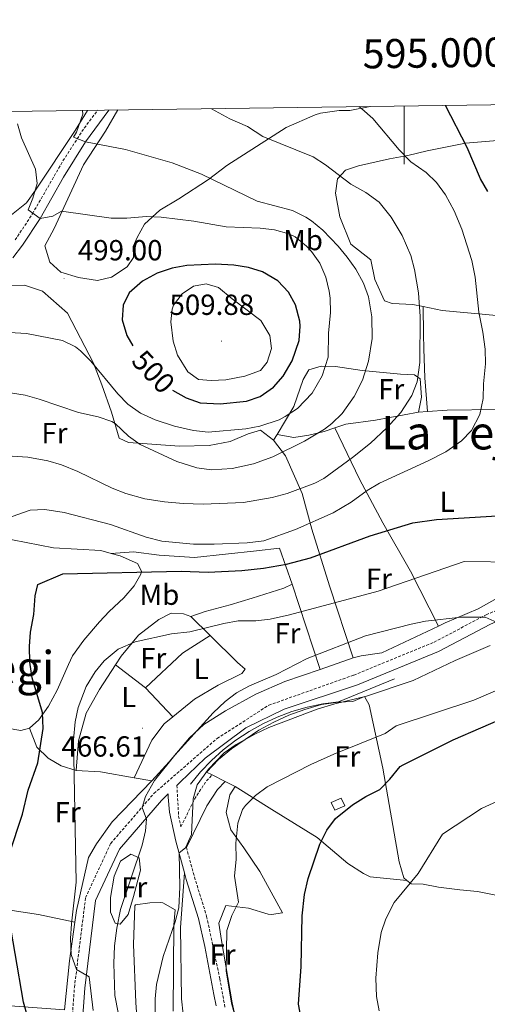
# Model space of a CAD drawing. Units: metres. Extents: x 592857 to 597353, y 4733289 to 4736320.
# Drawn here: x 594868 to 595029, y 4735716 to 4736056 of the extents above; entities that cross this region are included whole.
import ezdxf
from ezdxf.enums import TextEntityAlignment as Align

# ---------------------------------------------------------------- set-up
doc = ezdxf.new("R2010")
doc.units = ezdxf.units.M
doc.header["$MEASUREMENT"] = 0
doc.linetypes.add('TRAZOSX2', pattern=[1.5, 1, -0.5])
for name, color, linetype, lineweight in [('Carátula', 7, 'Continuous', 5), ('Level 15', 1, 'Continuous', 0), ('Level 16', 1, 'Continuous', 13), ('Level 21', 19, 'Continuous', 0), ('Level 36', 19, 'Continuous', 40), ('Level 37', 92, 'Continuous', 0), ('Level 4', 36, 'Continuous', 30), ('Level 41', 19, 'Continuous', 0), ('Level 45', 19, 'Continuous', 0), ('Level 5', 36, 'Continuous', 0), ('Level 52', 1, 'Continuous', 13), ('Level 61', 19, 'Continuous', 0), ('Level 63', 7, 'Continuous', 0), ('Level 7', 1, 'Continuous', 0)]:
    doc.layers.add(name, color=color, linetype=linetype, lineweight=lineweight)
doc.styles.add('Arial', font='ARIAL.TTF', dxfattribs={"height": 0.2})

# ---------------------------------------------------------------- blocks, each defined once
blk = doc.blocks.new('5PATER')
at = {"layer": 'Carátula', "linetype": 'Continuous', "lineweight": 5}
h = blk.add_hatch(color=250, dxfattribs=at)
edge = h.paths.add_edge_path()
edge.add_ellipse((0, 0), major_axis=(-1.33, -1.34), ratio=0.999422, start_angle=0, end_angle=360)

msp = doc.modelspace()

# ---------------------------------------------------------------- linework, layer by layer
at = {"layer": 'Level 15', "color": 1, "linetype": 'Continuous', "lineweight": 0}
msp.add_polyline3d([(594974.97, 4735785.86, 452.37), (594978.41, 4735787.45, 452.34), (594979.64, 4735784.8, 452.35), (594976.2, 4735783.21, 452.4), (594974.97, 4735785.86, 452.37)], dxfattribs=at)
at = {"layer": 'Level 16', "color": 1, "linetype": 'Continuous', "lineweight": 13, "ltscale": 0.5}
msp.add_polyline3d([(594926.47, 4735792.25, 462.08), (594929.94, 4735796.45, 462.11), (594933.71, 4735800.38, 462.12), (594937.77, 4735804.02, 462.12), (594942.08, 4735807.35, 462.1), (594946.63, 4735810.35, 462.07), (594951.39, 4735813, 462.02), (594956.33, 4735815.29, 461.96), (594961.43, 4735817.21, 461.88), (594966.66, 4735818.74, 461.79), (594971.99, 4735819.88, 461.69), (594977.39, 4735820.62, 461.57), (594996.67, 4735828.51, 461.57)], dxfattribs=at)
at = {"layer": 'Level 21', "color": 19, "linetype": 'Continuous', "lineweight": 0}
for points in [[(594865.3, 4735973.46, 497.13), (594868.62, 4735977.86, 496.53), (594874.7, 4735987.06, 494.79), (594882.78, 4736001.3, 492.45), (594890.38, 4736013.46, 489.51), (594898.35, 4736024.36, 487.21)], [(595096.7, 4735912.91, 469.58), (595096.41, 4735905.25, 470.7), (595091.3, 4735888.33, 471.71), (595081.48, 4735873.04, 471.71), (595056.53, 4735858.67, 467.66), (595029.8, 4735847.35, 464.62), (595011.84, 4735837.86, 463.1), (594983.97, 4735826.45, 462.09), (594958.68, 4735818.03, 462.52), (594945.53, 4735811.58, 462.77), (594931.49, 4735801.21, 463.02), (594922.92, 4735792.91, 463.27), (594921.8, 4735791.81, 463.27)], [(594925.07, 4735770.44, 461.73), (594932.07, 4735784.71, 460.05), (594935.75, 4735790.34, 459.04), (594938.43, 4735793.15, 458.02)], [(594924.42, 4735761.7, 459.33), (594921.46, 4735772.54, 460.73), (594919.29, 4735782.54, 461.74), (594918.85, 4735787.72, 462.75), (594918.83, 4735788.87, 462.75), (594916.47, 4735786.55, 464.11), (594902.05, 4735769.86, 467.66), (594893.83, 4735752.15, 468.67), (594890.06, 4735721.91, 470.19), (594887.61, 4735687.31, 473.23), (594886.59, 4735660.01, 476.27), (594884.23, 4735635.42, 478.29), (594884.87, 4735606.94, 481.84), (594883.98, 4735594.38, 484.82), (594891.82, 4735578.19, 481.87), (594897.89, 4735567.64, 478.83), (594898.89, 4735565.62, 478.69)], [(594924.42, 4735761.7, 459.33), (594925.04, 4735759.44, 459.04), (594929.21, 4735745.95, 457.46), (594931.45, 4735736.28, 456.37), (594934.57, 4735719.83, 454.81), (594935.35, 4735715.84, 454.66)]]:
    msp.add_polyline3d(points, dxfattribs=at)
at = {"layer": 'Level 21', "color": 19, "linetype": 'TRAZOSX2', "lineweight": 0}
for points in [[(594866.11, 4735979.63, 496.53), (594872.08, 4735988.66, 494.79), (594882.59, 4736006.91, 491.55), (594889.04, 4736016.94, 489.13), (594894.48, 4736024.31, 487.58)], [(594884.05, 4735687.5, 473.23), (594886.51, 4735722.25, 470.19), (594890.37, 4735753.14, 468.67), (594899.03, 4735771.82, 467.66), (594913.89, 4735789.01, 464.11), (594935.62, 4735807.94, 463.1), (594953.42, 4735819.4, 462.59), (594982.69, 4735829.78, 462.09), (595010.33, 4735841.09, 463.1), (595028.27, 4735850.57, 464.62), (595054.93, 4735861.87, 467.66), (595078.95, 4735875.7, 471.71), (595088.03, 4735889.84, 471.71), (595091.4, 4735900.97, 470.9), (595087.53, 4735910.06, 472.05), (595083.49, 4735916.78, 472.05), (595081.71, 4735918.47, 472.05)], [(594921.8, 4735791.81, 463.27), (594922.41, 4735781.22, 461.82), (594923.2, 4735777.55, 461.14), (594927.88, 4735787.1, 460.05), (594931.95, 4735793.35, 459.04), (594933.91, 4735795.4, 458.02)], [(594925.07, 4735770.44, 461.73), (594927.85, 4735760.26, 459.04), (594932.05, 4735746.69, 457.46), (594936.57, 4735725.3, 455.16), (594938.33, 4735715.46, 454.61)]]:
    msp.add_polyline3d(points, dxfattribs=at)
at = {"layer": 'Level 36', "color": 92, "linetype": 'Continuous', "lineweight": 0}
for points in [[(594988.14, 4736025.6, 479.4), (594987.82, 4736025.46, 479.49), (594981.38, 4736024.18, 479.91), (594977.62, 4736024.18, 480.21), (594971.3, 4736023.3, 480.87), (594969.42, 4736022.74, 481.23), (594959.46, 4736018.42, 483.51), (594938.98, 4736005.3, 487.83), (594932.66, 4736000.42, 489.51), (594922.5, 4735993.86, 492.33), (594915.9, 4735989.94, 493.23), (594910.7, 4735985.06, 495.51), (594908.14, 4735980.5, 497.01), (594906.74, 4735977.38, 497.49), (594906.82, 4735973.62, 498.27), (594904.7, 4735970.42, 498.51), (594899.34, 4735966.82, 498.63), (594894.5, 4735965.7, 498.75), (594887.94, 4735966.66, 498.75), (594881.82, 4735968.58, 498.63), (594878.1, 4735971.94, 498.39), (594876.34, 4735977.62, 497.61), (594879.54, 4735983.54, 496.47), (594889.7, 4736005.46, 491.37), (594897.18, 4736017.06, 488.19), (594901.43, 4736024.4, 486.97)], [(594891.02, 4736024.26, 489.57), (594886.82, 4736017.38, 490.54), (594873.14, 4735996.82, 494.44), (594869.98, 4735992.42, 496.12), (594864.3, 4735987.78, 497.98), (594859.9, 4735987.06, 498.88), (594846.9, 4735984.18, 502.06), (594828.42, 4735981.46, 507.1), (594808.3, 4735980.5, 514.06), (594791.62, 4735980.34, 518.5), (594783.02, 4735980.75, 520.9), (594778.14, 4735981.63, 522.34), (594772.3, 4735984.35, 524.68), (594778.02, 4736001.23, 524.44), (594781.14, 4736007.87, 524.14), (594784.58, 4736012.26, 523.6), (594785.66, 4736012.82, 523.36), (594801.98, 4736012.42, 516.34), (594820.02, 4736010.9, 509.38), (594841.26, 4736011.22, 503.02), (594850.42, 4736011.62, 498.76), (594856.14, 4736012.66, 497.08), (594855.94, 4736022.26, 496.54), (594856.07, 4736023.78, 496.44)], [(595006.62, 4735956.69, 484.4), (595003.01, 4735957.46, 485.43), (594995.93, 4735957.78, 487.23), (594993.25, 4735958.66, 487.65), (594989.9, 4735966.02, 487.53), (594988.58, 4735972.82, 486.93), (594981.74, 4735978.18, 487.23), (594977.86, 4735987.62, 486.39), (594976.42, 4735995.7, 485.67), (594977.06, 4736000.66, 484.47), (594979.86, 4736003.7, 483.39), (594984.34, 4736005.22, 482.13), (594995.02, 4736007.62, 479.67), (595001.26, 4736008.74, 478.59), (595008.02, 4736010.34, 477.87), (595021.22, 4736012.98, 474.15), (595041.78, 4736014.66, 467.73)], [(594838.14, 4735949.63, 497.01), (594849.42, 4735955.62, 497.23), (594859.5, 4735961.54, 497.59), (594864.38, 4735963.94, 497.83), (594869.3, 4735964.02, 497.71), (594875.54, 4735962.02, 497.47), (594884.18, 4735954.42, 497.05), (594893.09, 4735937.22, 494.05), (594896.01, 4735929.7, 492.49), (594899.25, 4735920.34, 489.91), (594901.97, 4735911.38, 489.13), (594905.09, 4735909.86, 489.85), (594922.73, 4735908.66, 491.47), (594932.93, 4735908.9, 492.43), (594940.17, 4735910.18, 492.97), (594946.33, 4735912.9, 493.15), (594950.53, 4735914.18, 493.21), (594955.05, 4735910.66, 492.67)], [(595008.03, 4735920.54, 483.05), (595007.12, 4735932.19, 484.57), (595006.79, 4735942.17, 485.34), (595006.76, 4735947.18, 485.24), (595006.62, 4735956.69, 484.4)], [(595050.47, 4735952.3, 472.81), (595048.25, 4735951.86, 473.19), (595031.81, 4735953.62, 477.99), (595013.09, 4735955.3, 482.55), (595006.62, 4735956.69, 484.4)], [(594838.14, 4735949.63, 497.01), (594849.25, 4735914.5, 488.37), (594855.29, 4735893.86, 483.66), (594861.09, 4735878.5, 480.03), (594865.25, 4735876.34, 478.8), (594879.33, 4735873.62, 477.72), (594895.65, 4735872.66, 477.76), (594899.23, 4735871.67, 477.25)], [(594956.29, 4735912.66, 493.29), (594962.09, 4735922.34, 494.85), (594965.25, 4735931.54, 496.05), (594967.21, 4735934.9, 495.63), (594971.45, 4735936.18, 494.85), (594976.37, 4735936.1, 493.71), (594985.61, 4735934.74, 489.99), (594998.77, 4735933.46, 486.15), (595003.61, 4735933.22, 484.95), (595005.53, 4735931.86, 484.47), (595005.97, 4735925.54, 483.75), (595005.01, 4735920.34, 483.45)], [(595005.01, 4735920.34, 483.45), (594990.21, 4735917.62, 485.85), (594979.97, 4735916.18, 488.55), (594976.14, 4735914.91, 489.29)], [(595005.01, 4735920.34, 483.45), (595008.03, 4735920.54, 483.05)], [(595008.03, 4735920.54, 483.05), (595014.85, 4735920.98, 482.16), (595031.73, 4735921.3, 480.21), (595042.89, 4735921.06, 477.09)], [(594976.14, 4735914.91, 489.29), (594972.49, 4735913.7, 489.99), (594967.17, 4735912.42, 491.01), (594962.05, 4735911.62, 491.55), (594956.29, 4735912.66, 493.29)], [(594976.14, 4735914.91, 489.29), (594984.69, 4735897.22, 482.52), (594992.75, 4735882.21, 476.12), (595002.23, 4735865.52, 470.47), (595011.84, 4735846.66, 463.9)], [(594956.29, 4735912.66, 493.29), (594955.05, 4735910.66, 492.67)], [(594955.05, 4735910.66, 492.67), (594959.17, 4735905.3, 488.95), (594964.89, 4735892.34, 483.25), (594968.29, 4735880.02, 477.61), (594974.29, 4735860.5, 470.01), (594982.53, 4735835.7, 463.75)], [(595041.33, 4735889.78, 476.07), (595041.13, 4735875.7, 472.16), (595039.45, 4735862.1, 467.78), (595035.97, 4735858.42, 466.97), (595025.49, 4735852.58, 464.99), (595014.21, 4735847.78, 463.97), (595011.84, 4735846.66, 463.9)], [(594899.23, 4735871.67, 477.25), (594906.81, 4735872.18, 478.77), (594915.65, 4735871.06, 479.76), (594927.81, 4735870.26, 480.37), (594949.25, 4735872.58, 480), (594957.13, 4735873.46, 478.29), (594961.49, 4735861.06, 472.99)], [(594899.23, 4735871.67, 477.25), (594902.29, 4735870.82, 476.82), (594908.21, 4735868.18, 476.26), (594909.61, 4735865.62, 475.72), (594909.37, 4735864.5, 475.74), (594907.09, 4735860.5, 475.18), (594903.49, 4735856.34, 474.34), (594898.49, 4735851.7, 473.59), (594895.17, 4735848.1, 473.23), (594889.73, 4735841.78, 472.42), (594885.81, 4735836.42, 471.76), (594884.53, 4735833.38, 471.72), (594880.53, 4735824.58, 472.39), (594877.57, 4735819.14, 473.07), (594874.25, 4735814.42, 473.92), (594871.09, 4735811.46, 474.84)], [(594926.65, 4735850.02, 470.58), (594931.53, 4735851.7, 470.99), (594940.09, 4735854.02, 472.19), (594947.73, 4735856.26, 472.79), (594958.65, 4735859.7, 472.26), (594961.49, 4735861.06, 472.99)], [(594961.49, 4735861.06, 472.99), (594971.17, 4735831.7, 464.22)], [(594900.63, 4735833.3, 468.5), (594902.61, 4735836.34, 468.63), (594908.57, 4735843.54, 469.56), (594915.53, 4735848.98, 470.19), (594919.85, 4735851.06, 470.85), (594924.13, 4735850.9, 470.84), (594926.65, 4735850.02, 470.58)], [(594926.65, 4735850.02, 470.58), (594933.31, 4735843.42, 469.25)], [(595011.84, 4735846.66, 463.9), (594992.37, 4735837.46, 463.34), (594985.21, 4735836.42, 463.2), (594982.53, 4735835.7, 463.75)], [(594911.01, 4735825.38, 467.83), (594923.69, 4735837.3, 468.39), (594933.31, 4735843.42, 469.25)], [(594933.31, 4735843.42, 469.25), (594942.69, 4735834.1, 467.39), (594945.33, 4735831.78, 466.47), (594944.21, 4735830.34, 466.13), (594936.05, 4735826.26, 466.34), (594927.89, 4735821.46, 466.41), (594920.36, 4735815.37, 466.02)], [(594982.53, 4735835.7, 463.75), (594971.17, 4735831.7, 464.22)], [(594887.09, 4735796.98, 471.33), (594887.93, 4735807.14, 470.46), (594890.61, 4735816.66, 469.26), (594895.13, 4735824.82, 468.15), (594900.63, 4735833.3, 468.5)], [(594900.63, 4735833.3, 468.5), (594911.01, 4735825.38, 467.83)], [(594971.17, 4735831.7, 464.22), (594959.01, 4735827.54, 464.74), (594948.97, 4735823.22, 465.09), (594938.49, 4735817.46, 464.8), (594931.09, 4735812.74, 464.71), (594926.17, 4735808.18, 464.49), (594919.13, 4735799.94, 465.04), (594913.13, 4735793.38, 465.12)], [(594911.01, 4735825.38, 467.83), (594920.36, 4735815.37, 466.02)], [(594933.91, 4735795.4, 457.82), (594932.01, 4735796.34, 458.29), (594936.09, 4735800.74, 457.84), (594940.61, 4735804.42, 457.68), (594950.01, 4735810.82, 457.93), (594955.21, 4735813.62, 458.02), (594960.29, 4735815.94, 458.1), (594965.89, 4735817.94, 458.1), (594971.57, 4735819.62, 458.53), (594977.49, 4735820.47, 458.61), (594982.37, 4735820.74, 458.56), (594986.37, 4735822.42, 459.39), (594988.05, 4735819.54, 458.02), (594992.65, 4735797.7, 450.03), (594998.33, 4735765.46, 446.67), (594999.93, 4735759.94, 445.29), (595001, 4735759.09, 445.07)], [(594920.36, 4735815.37, 466.02), (594917.41, 4735812.98, 465.87), (594913.21, 4735807.38, 466.02), (594907.11, 4735794.42, 466.48)], [(594871.09, 4735811.46, 474.84), (594868.09, 4735810.74, 475.2), (594863.41, 4735811.46, 476.65), (594860.37, 4735810.98, 477.33), (594856.57, 4735801.14, 479.28), (594847.17, 4735799.54, 483.55), (594837.41, 4735797.62, 485.83), (594828.45, 4735796.26, 488.08), (594816.81, 4735796.1, 490.12)], [(594887.09, 4735796.98, 471.33), (594882.01, 4735798.58, 473.06), (594877.49, 4735801.14, 474.12), (594873.53, 4735804.98, 474.78), (594871.09, 4735811.46, 474.84)], [(594907.11, 4735794.42, 466.48), (594895.45, 4735796.42, 469.13), (594887.09, 4735796.98, 471.33)], [(594913.13, 4735793.38, 465.12), (594907.11, 4735794.42, 466.48)], [(594938.43, 4735793.15, 456.7), (594933.91, 4735795.4, 457.82)], [(594913.13, 4735793.38, 465.12), (594899.53, 4735779.22, 466.48), (594894.13, 4735771.7, 468.7), (594891.41, 4735766.98, 469.29), (594887.25, 4735748.74, 470.04), (594886.7, 4735744.74, 470.2)], [(594941.81, 4735791.46, 455.86), (594940.01, 4735788.58, 455.55), (594938.81, 4735782.42, 455.47), (594940.33, 4735776.5, 455.11), (594944.81, 4735770.34, 453.54), (594950.33, 4735762.18, 452.91), (594958.21, 4735747.86, 451.05), (594954.37, 4735747.38, 452.01), (594953.17, 4735747.46, 452.16), (594946.41, 4735749.46, 453.49), (594938.69, 4735750.42, 454.83), (594936.21, 4735744.34, 454.71), (594937.13, 4735738.34, 455.16), (594940.81, 4735716.9, 453.01), (594944.81, 4735699.06, 453.94)], [(594941.81, 4735791.46, 455.86), (594938.43, 4735793.15, 456.7)], [(594941.81, 4735791.46, 455.86), (594954.49, 4735783.54, 453.43), (594970.09, 4735773.86, 450.93), (594980.65, 4735764.9, 448.45), (594986.01, 4735761.46, 447.48), (594988.37, 4735760.26, 446.92), (595001, 4735759.09, 445.07)], [(594902.39, 4735765.74, 466.57), (594905.9, 4735768.09, 465.55), (594908.85, 4735766.85, 465.05), (594909.26, 4735762.65, 465.05), (594906.87, 4735753.52, 465.05), (594905.07, 4735747.31, 465.55), (594902.22, 4735744.01, 465.55), (594900.59, 4735744.3, 465.55), (594898.89, 4735748.15, 466.06), (594898.89, 4735753.16, 466.06), (594900.23, 4735760.5, 466.06), (594902.39, 4735765.74, 466.57)], [(594924.42, 4735761.7, 459.33), (594923.09, 4735742.82, 458.73), (594923.41, 4735718.34, 457.98), (594924, 4735713.03, 458)], [(595001, 4735759.09, 445.07), (595002.45, 4735757.94, 444.78), (595006.57, 4735757.78, 444.09), (595011.85, 4735756.74, 443.22), (595019.21, 4735755.78, 442.27), (595025.33, 4735755.3, 441.69), (595037.85, 4735752.74, 440.73), (595042.81, 4735751.22, 440.32), (595048.37, 4735749.06, 439.89), (595053.05, 4735746.66, 439.57), (595056.73, 4735742.74, 438.34), (595067.09, 4735735.78, 436.57), (595071.17, 4735731.14, 436.06), (595071.64, 4735729.99, 436.06), (595073.21, 4735724.25, 435.71), (595073.67, 4735719.5, 435.79), (595072.78, 4735714.51, 436.21)], [(594886.7, 4735744.74, 470.2), (594884.85, 4735731.38, 470.74), (594883.13, 4735714.5, 471.24), (594867.53, 4735715.7, 474.97), (594819.89, 4735719.46, 493.23), (594809.85, 4735721.47, 496.68), (594801.65, 4735730.51, 497.71), (594796.25, 4735733.31, 498.57), (594792.17, 4735737.87, 498.1), (594791.17, 4735742.99, 497.29), (594792.65, 4735746.43, 496.27), (594796.37, 4735748.75, 494.89), (594802.37, 4735749.79, 493.6), (594819.29, 4735750.66, 487.53), (594841.13, 4735749.86, 482.04), (594844.13, 4735749.78, 480.93)], [(594921.24, 4735748.97, 459.98), (594916.92, 4735751.39, 460.86), (594916.32, 4735751.46, 460.99), (594912.43, 4735751.37, 462.01), (594907.59, 4735750.62, 462.99), (594907.27, 4735750.28, 463.02), (594906.92, 4735736.98, 462.51), (594907.69, 4735717, 462.09), (594908.99, 4735697.21, 462.16)], [(594861.25, 4735749.3, 474.64), (594874.17, 4735747.3, 472.18), (594886.7, 4735744.74, 470.2)], [(594920.54, 4735714.07, 458.81), (594920.71, 4735743.77, 459.47), (594921.24, 4735748.97, 459.98)]]:
    msp.add_polyline3d(points, dxfattribs=at)
at = {"layer": 'Level 4', "color": 36, "linetype": 'Continuous', "lineweight": 30}
for points in [[(595028.82, 4735996.34, 475.01), (595026.36, 4736000.7, 475.01), (595021.74, 4736011.46, 475.01), (595014.33, 4736025.97, 475.01)], [(594920.34, 4735927.91, 500.01), (594925.01, 4735925.22, 500.01), (594929.78, 4735923.6, 500.01), (594936.7, 4735923.21, 500.01), (594945.73, 4735924.1, 500.01), (594950.49, 4735925.78, 500.01), (594955.09, 4735928.9, 500.01), (594958.41, 4735932.74, 500.01), (594961.49, 4735938.02, 500.01), (594963.85, 4735944.98, 500.01), (594964.23, 4735949.98, 500.01), (594964.09, 4735951.7, 500.01), (594962.69, 4735957.3, 500.01), (594960.25, 4735961.66, 500.01), (594956.51, 4735965.62, 500.01), (594951.22, 4735968.66, 500.01), (594946.45, 4735970.16, 500.01), (594941.37, 4735970.93, 500.01), (594935.06, 4735971.3, 500.01), (594925.26, 4735970.82, 500.01), (594920.18, 4735969.94, 500.01), (594914.98, 4735968.26, 500.01), (594909.94, 4735965.46, 500.01), (594905.34, 4735961.38, 500.01), (594903.3, 4735957.14, 500.01), (594902.97, 4735952.13, 500.01), (594904.61, 4735946.74, 500.01), (594906.59, 4735943.2, 500.01)], [(594864.01, 4735768.02, 475.01), (594868.69, 4735781.86, 475.01), (594870.6, 4735790.18, 475.01), (594873.89, 4735799.62, 475.01), (594875.81, 4735811.38, 475.01), (594875.49, 4735816.9, 475.01), (594871.93, 4735828.83, 475.01), (594871.22, 4735834.23, 475.01), (594871.06, 4735839.59, 475.01), (594871.37, 4735844.58, 475.01), (594872.53, 4735850.66, 475.01), (594873.05, 4735857.06, 475.01), (594873.97, 4735860.98, 475.01), (594882.57, 4735864.66, 475.01), (594923.25, 4735865.55, 475.01), (594932.53, 4735865.22, 475.01), (594944.2, 4735865.81, 475.01), (594951.66, 4735866.61, 475.01), (594959.53, 4735867.99, 475.01), (594967.83, 4735870.17, 475.01), (594988.37, 4735877.78, 475.01), (595003.01, 4735882.18, 475.01), (595011.21, 4735883.38, 475.01), (595032.05, 4735884.58, 475.01)], [(594976.37, 4735780.42, 450.01), (594982.24, 4735785.16, 450.01), (594986.84, 4735787.98, 450.01), (594991.67, 4735790.33, 450.01), (594995.13, 4735793.94, 450.01), (594998.65, 4735798.26, 450.01), (594999.73, 4735798.87, 450.01), (595016.97, 4735807.46, 450.01), (595035.97, 4735815.7, 450.01)], [(594964.85, 4735710.34, 450.01), (594963.65, 4735716.5, 450.01), (594964.61, 4735729.46, 450.01), (594964.92, 4735746.88, 450.01), (594965.71, 4735754.27, 450.01), (594967.03, 4735759.75, 450.01), (594971.02, 4735771.51, 450.01), (594973.39, 4735776.41, 450.01), (594976.37, 4735780.42, 450.01)], [(594870.53, 4735711.86, 475.01), (594869.04, 4735717.1, 475.01), (594863.25, 4735750.66, 475.01)]]:
    msp.add_polyline3d(points, dxfattribs=at)
at = {"layer": 'Level 5', "color": 36, "linetype": 'Continuous', "lineweight": 0}
for points in [[(594865.14, 4735884.41, 480.01), (594871.29, 4735886.58, 480.01), (594876.3, 4735886.84, 480.01), (594883.02, 4735885.8, 480.01), (594898.93, 4735881.62, 480.01), (594911.23, 4735877.23, 480.01), (594916.61, 4735875.94, 480.01), (594927.56, 4735874.89, 480.01), (594934.61, 4735874.83, 480.01), (594946.01, 4735875.3, 480.01), (594951.77, 4735876.02, 480.01), (594962.61, 4735879.94, 480.01), (594975.57, 4735885.7, 480.01), (594981.77, 4735889.3, 480.01), (594987.33, 4735893.3, 480.01), (594991.61, 4735895.89, 480.01), (595008.33, 4735903.54, 480.01), (595014.45, 4735906.66, 480.01), (595019.77, 4735910.42, 480.01), (595023.26, 4735913.99, 480.01), (595026.13, 4735919.54, 480.01), (595027.29, 4735925.06, 480.01), (595027.33, 4735930.06, 480.01), (595028.09, 4735936.98, 480.01), (595027.95, 4735941.98, 480.01), (595027.17, 4735947.94, 480.01), (595025.73, 4735954.82, 480.01), (595024.45, 4735966.82, 480.01), (595023.3, 4735972.58, 480.01), (595019.95, 4735983.31, 480.01), (595017.22, 4735989.7, 480.01), (595014.26, 4735995.14, 480.01), (595011.18, 4735999.38, 480.01), (595007.59, 4736002.87, 480.01), (595002.35, 4736006.58, 480.01), (594998.28, 4736010.64, 480.01), (594989.22, 4736021.46, 480.01), (594985.48, 4736024.79, 480.01), (594984.41, 4736025.55, 480.01)], [(594982.29, 4735904.74, 485.01), (594988.41, 4735909.7, 485.01), (594994.09, 4735914.9, 485.01), (594998.85, 4735920.26, 485.01), (595002.65, 4735926.1, 485.01), (595004.48, 4735930.77, 485.01), (595005.47, 4735937.39, 485.01), (595005.57, 4735953.3, 485.01), (595004.93, 4735961.38, 485.01), (595003.62, 4735969.46, 485.01), (595002.29, 4735974.28, 485.01), (594999.32, 4735981.2, 485.01), (594995.54, 4735987.44, 485.01), (594991.39, 4735992.67, 485.01), (594986.9, 4735995.96, 485.01), (594981.66, 4735998.9, 485.01), (594972.98, 4736005.54, 485.01), (594968.75, 4736008.22, 485.01), (594951.42, 4736015.22, 485.01), (594946.1, 4736018.66, 485.01), (594940.06, 4736021.38, 485.01), (594933.72, 4736024.85, 485.01)], [(594863.01, 4735927.22, 490.01), (594869.53, 4735926.18, 490.01), (594874.35, 4735924.83, 490.01), (594887.89, 4735920.18, 490.01), (594894.65, 4735918.74, 490.01), (594899.37, 4735917.09, 490.01), (594900.57, 4735916.42, 490.01), (594905.09, 4735912.1, 490.01), (594909.2, 4735909.24, 490.01), (594921.77, 4735903.3, 490.01), (594928.69, 4735901.22, 490.01), (594933.67, 4735900.53, 490.01), (594940.79, 4735900.96, 490.01), (594948.13, 4735902.5, 490.01), (594954.81, 4735904.9, 490.01), (594965.75, 4735910.29, 490.01), (594972.57, 4735914.48, 490.01), (594975.13, 4735916.42, 490.01), (594978.71, 4735919.92, 490.01), (594982.8, 4735925.69, 490.01), (594985.74, 4735931.36, 490.01), (594987.78, 4735937.87, 490.01), (594989.01, 4735945.71, 490.01), (594988.86, 4735953.17, 490.01), (594987.77, 4735960.1, 490.01), (594986.03, 4735964.79, 490.01), (594983.38, 4735969.54, 490.01), (594980.46, 4735973.7, 490.01), (594977.27, 4735977.55, 490.01), (594972.02, 4735983.06, 490.01), (594968.17, 4735986.24, 490.01), (594966.18, 4735987.54, 490.01), (594961.66, 4735989.74, 490.01), (594949.39, 4735993.01, 490.01), (594930.22, 4736002.26, 490.01), (594920.18, 4736006.26, 490.01), (594904.09, 4736010.85, 490.01), (594890.38, 4736013.46, 490.01), (594886.26, 4736015.06, 490.01), (594887.22, 4736016.82, 490.01), (594889.38, 4736022.98, 490.01), (594889.33, 4736024.24, 490.01)], [(594864.13, 4735947.82, 495.01), (594870.04, 4735947.39, 495.01), (594882.41, 4735945.06, 495.01), (594886.91, 4735942.89, 495.01), (594888.61, 4735941.46, 495.01), (594892.16, 4735937.92, 495.01), (594901.49, 4735926.66, 495.01), (594904.96, 4735923.06, 495.01), (594909.3, 4735919.94, 495.01), (594914.29, 4735917.65, 495.01), (594920.97, 4735915.46, 495.01), (594927.57, 4735914.02, 495.01), (594932.56, 4735913.48, 495.01), (594945.49, 4735914.58, 495.01), (594950.4, 4735915.51, 495.01), (594956.98, 4735917.74, 495.01), (594959.13, 4735918.82, 495.01), (594963.28, 4735921.61, 495.01), (594968.35, 4735926.86, 495.01), (594971.86, 4735932.9, 495.01), (594973.83, 4735939.33, 495.01), (594974.05, 4735947.54, 495.01), (594974.65, 4735954.66, 495.01), (594974.53, 4735959.65, 495.01), (594974.26, 4735962.02, 495.01), (594973.05, 4735966.87, 495.01), (594970.98, 4735971.62, 495.01), (594968.12, 4735975.71, 495.01), (594966.42, 4735977.54, 495.01), (594962.51, 4735980.69, 495.01), (594960.38, 4735981.78, 495.01), (594955.42, 4735983.14, 495.01), (594950.44, 4735983.69, 495.01), (594938.82, 4735984.18, 495.01), (594927.66, 4735986.1, 495.01), (594916.34, 4735987.54, 495.01), (594911.34, 4735987.73, 495.01), (594904.62, 4735987.14, 495.01), (594899.22, 4735987.14, 495.01), (594882.02, 4735989.54, 495.01), (594879.06, 4735987.78, 495.01), (594874.7, 4735987.06, 495.01), (594870.58, 4735989.96, 495.01), (594872.22, 4735994.02, 495.01), (594873.7, 4735999.06, 495.01), (594873.1, 4736004.03, 495.01), (594868.3, 4736014.82, 495.01), (594866.89, 4736019.62, 495.01)], [(594940.78, 4735959.38, 505.01), (594936.18, 4735963.3, 505.01), (594931.9, 4735964.58, 505.01), (594927.5, 4735963.78, 505.01), (594923.66, 4735961.14, 505.01), (594920.63, 4735957.13, 505.01), (594920.13, 4735955.86, 505.01), (594919.69, 4735951.46, 505.01), (594920.53, 4735944.74, 505.01), (594922.03, 4735939.97, 505.01), (594925.61, 4735934.18, 505.01), (594929.25, 4735931.62, 505.01), (594933.65, 4735931.22, 505.01), (594938.64, 4735931.51, 505.01), (594945.25, 4735932.74, 505.01), (594950.57, 4735934.74, 505.01), (594952.93, 4735937.54, 505.01), (594954.41, 4735942.26, 505.01), (594953.85, 4735946.74, 505.01), (594950.73, 4735951.94, 505.01), (594940.78, 4735959.38, 505.01)], [(594865.13, 4735905.15, 485.01), (594870.48, 4735904.84, 485.01), (594877.33, 4735903.62, 485.01), (594882.13, 4735902.22, 485.01), (594887.71, 4735899.95, 485.01), (594899.57, 4735894.18, 485.01), (594904.22, 4735892.33, 485.01), (594910.78, 4735890.53, 485.01), (594917.56, 4735889.46, 485.01), (594923.91, 4735888.85, 485.01), (594930.89, 4735888.68, 485.01), (594944.73, 4735889.22, 485.01), (594954.59, 4735890.95, 485.01), (594959.73, 4735892.34, 485.01), (594969.33, 4735895.83, 485.01), (594972.37, 4735897.54, 485.01), (594982.29, 4735904.74, 485.01)], [(594892.96, 4735714.3, 470.01), (594891.57, 4735725.81, 470.01), (594887.2, 4735728.34, 470.01), (594885.42, 4735733.52, 470.01), (594885.21, 4735739.02, 470.01), (594885.5, 4735744.13, 470.01), (594887.09, 4735758.42, 470.01), (594886.21, 4735807.46, 470.01), (594886.77, 4735813.7, 470.01), (594887.77, 4735818.6, 470.01), (594890.61, 4735825.86, 470.01), (594893.61, 4735830.9, 470.01), (594896.81, 4735834.74, 470.01), (594901.61, 4735838.73, 470.01), (594907.47, 4735841.22, 470.01), (594920, 4735844.02, 470.01), (594926.21, 4735844.66, 470.01), (594937.94, 4735847.59, 470.01), (594942.85, 4735848.42, 470.01), (594948.97, 4735848.5, 470.01), (594953.94, 4735849.04, 470.01), (594960.6, 4735850.55, 470.01), (594991.05, 4735858.74, 470.01), (595020.65, 4735868.9, 470.01), (595038.93, 4735868.66, 470.01)], [(594901.53, 4735713.54, 465.01), (594900.49, 4735719.46, 465.01), (594900.13, 4735730.46, 465.01), (594900.32, 4735736.54, 465.01), (594901.08, 4735742.58, 465.01), (594902.33, 4735749.06, 465.01), (594909.89, 4735771.22, 465.01), (594910.96, 4735776.16, 465.01), (594911.32, 4735780.17, 465.01), (594909.89, 4735784.18, 465.01), (594910.97, 4735788.02, 465.01), (594914.09, 4735793.54, 465.01), (594921.1, 4735802.26, 465.01), (594934.25, 4735816.82, 465.01), (594938.45, 4735820.74, 465.01), (594942.37, 4735823.62, 465.01), (594946.75, 4735826.05, 465.01), (594955.97, 4735829.94, 465.01), (594966.67, 4735835.49, 465.01), (594986.71, 4735843.25, 465.01), (595002.45, 4735847.38, 465.01), (595007.35, 4735848.38, 465.01), (595019.65, 4735849.78, 465.01), (595027.97, 4735849.75, 465.01), (595032.01, 4735847.86, 465.01)], [(594914.29, 4735703.86, 460.01), (594914.33, 4735718.26, 460.01), (594914.76, 4735723.24, 460.01), (594917.1, 4735732.83, 460.01), (594921.21, 4735744.82, 460.01), (594922.44, 4735749.68, 460.01), (594922.78, 4735756.7, 460.01), (594922.53, 4735768.62, 460.01), (594924.81, 4735770.26, 460.01), (594926.85, 4735774.86, 460.01), (594927.41, 4735787.22, 460.01), (594928.78, 4735792.02, 460.01), (594932.67, 4735797.42, 460.01), (594938.05, 4735802.98, 460.01), (594942.16, 4735805.85, 460.01), (594948.61, 4735809.46, 460.01), (594953.49, 4735811.7, 460.01), (594970.09, 4735818.02, 460.01), (594976.13, 4735819.86, 460.01), (594987.05, 4735822.58, 460.01), (595003.13, 4735827.93, 460.01), (595017.57, 4735834.82, 460.01), (595029.61, 4735840.02, 460.01)], [(594947, 4735693.12, 455.01), (594940.65, 4735716.82, 455.01), (594938.75, 4735727.95, 455.01), (594939.01, 4735741.78, 455.01), (594940.69, 4735746.98, 455.01), (594943.05, 4735751.54, 455.01), (594941.65, 4735760.5, 455.01), (594942.21, 4735766.42, 455.01), (594942.13, 4735771.86, 455.01), (594942.73, 4735778.74, 455.01), (594944.39, 4735783.45, 455.01), (594945.37, 4735784.9, 455.01), (594948.81, 4735788.26, 455.01), (594952.85, 4735791.3, 455.01), (594967.95, 4735799, 455.01), (594975.89, 4735802.58, 455.01), (594993.45, 4735809.7, 455.01), (594997.33, 4735812.26, 455.01), (595024.07, 4735821.18, 455.01), (595032.33, 4735824.74, 455.01)], [(594992.17, 4735741.14, 445.01), (594993.75, 4735745.88, 445.01), (594996.59, 4735751.49, 445.01), (595004.9, 4735761.41, 445.01), (595013.21, 4735774.98, 445.01), (595026.67, 4735783.83, 445.01), (595039.21, 4735789.54, 445.01), (595050.59, 4735792.19, 445.01), (595071.25, 4735798.4, 445.01), (595080.53, 4735800.42, 445.01), (595085.54, 4735800.92, 445.01), (595091.96, 4735799.43, 445.01), (595102.25, 4735795.94, 445.01), (595107.49, 4735792.82, 445.01), (595137.33, 4735777.14, 445.01), (595142.13, 4735775.88, 445.01), (595147.14, 4735775.56, 445.01), (595157.32, 4735775.66, 445.01), (595162.27, 4735775.05, 445.01), (595176.61, 4735770.66, 445.01), (595189.45, 4735767.83, 445.01), (595211.13, 4735766.5, 445.01), (595231.81, 4735763.78, 445.01), (595236.39, 4735761.84, 445.01)], [(594991.45, 4735714.18, 445.01), (594990.56, 4735719.11, 445.01), (594990.33, 4735725.42, 445.01), (594990.93, 4735734.18, 445.01), (594992.17, 4735741.14, 445.01)]]:
    msp.add_polyline3d(points, dxfattribs=at)
at = {"layer": 'Level 52', "color": 1, "linetype": 'Continuous', "lineweight": 0}
msp.add_polyline3d([(594974.97, 4735785.86, 452.37), (594978.41, 4735787.45, 452.34), (594979.64, 4735784.8, 452.35), (594976.2, 4735783.21, 452.4), (594974.97, 4735785.86, 452.37)], close=True, dxfattribs=at)
at = {"layer": 'Level 61', "color": 19, "linetype": 'Continuous', "lineweight": 0}
msp.add_polyline3d([(593741.12, 4736008.36, 0.01), (597149.92, 4736055.5, 0.01), (597182.45, 4733742.17, 0.01), (593772.5, 4733694.99, 0.01), (593741.12, 4736008.36, 0.01)], close=True, dxfattribs=at)
at = {"layer": 'Level 63', "linetype": 'Continuous', "lineweight": 0}
msp.add_polyline3d([(595000.01, 4736025.77, 0.01), (595000.01, 4736005.77, 0.01)], dxfattribs=at)

# ---------------------------------------------------------------- block references
at = {"layer": 'Level 7', "color": 19, "linetype": 'Continuous', "lineweight": 0, "xscale": 0.09999983015004542, "yscale": 0.09999983015004542}
for p in [(594882.94, 4735966.42, 499.01), (594937.13, 4735944.82, 509.89), (594910.01, 4735811.46, 466.62)]:
    msp.add_blockref('5PATER', p, dxfattribs=at)

# ---------------------------------------------------------------- texts
at = {"layer": 'Level 37', "color": 92, "linetype": 'Continuous', "lineweight": 0, "style": 'Arial'}
for s, p in [('Mb', (594965.26, 4735979.61, 495.06)), ('Fr', (594995.59, 4735928.22, 487.69)), ('Fr', (594879.65, 4735913.13, 487.29)), ('L', (595014.84, 4735889.5, 476.3)), ('Fr', (594991.37, 4735862.99, 471.06)), ('Mb', (594915.82, 4735857.47, 473.29)), ('Fr', (594959.85, 4735844.17, 468.46)), ('Fr', (594913.65, 4735835.62, 469.72)), ('L', (594930.18, 4735831.93, 467.45)), ('L', (594905.23, 4735822.24, 467.72)), ('Fr', (594980.48, 4735801.77, 454.54)), ('Fr', (594884.2, 4735782.57, 471.8)), ('Fr', (594907.12, 4735756.69, 465.19)), ('Fr', (594937.52, 4735733.53, 456.05))]:
    msp.add_text(s, height=7, dxfattribs=at).set_placement(p, align=Align.MIDDLE_CENTER)
at = {"layer": 'Level 41', "color": 19, "linetype": 'Continuous', "lineweight": 0, "style": 'Arial'}
for s, p in [('499.00', (594887.71, 4735970.42, 499.01)), ('509.88', (594919.24, 4735951.64, 509.89)), ('466.61', (594882.07, 4735799.52, 466.62))]:
    msp.add_text(s, height=7, dxfattribs=at).set_placement(p, align=Align.BOTTOM_LEFT)
at = {"layer": 'Level 41', "color": 39, "linetype": 'Continuous', "lineweight": 0, "style": 'Arial'}
msp.add_text('500', height=7, rotation=-46.7251, dxfattribs=at).set_placement((594913.73, 4735934.24, 500.01), align=Align.MIDDLE_CENTER)
at = {"layer": 'Level 45', "color": 19, "linetype": 'Continuous', "lineweight": 0, "style": 'Arial'}
for s, p in [('La Tejería', (595027.7, 4735913.26, 482.18)), ('Berrokegi', (594844.05, 4735832.34, 485.82))]:
    msp.add_text(s, height=11.5, dxfattribs=at).set_placement(p, align=Align.MIDDLE_CENTER)
at = {"layer": 'Level 63', "linetype": 'Continuous', "lineweight": 0, "style": 'Arial'}
msp.add_text('595.000', height=10, rotation=0.7924, dxfattribs=at).set_placement((595010.46, 4736035.91, 0.01), align=Align.BOTTOM_CENTER)

doc.saveas('drawing.dxf')
